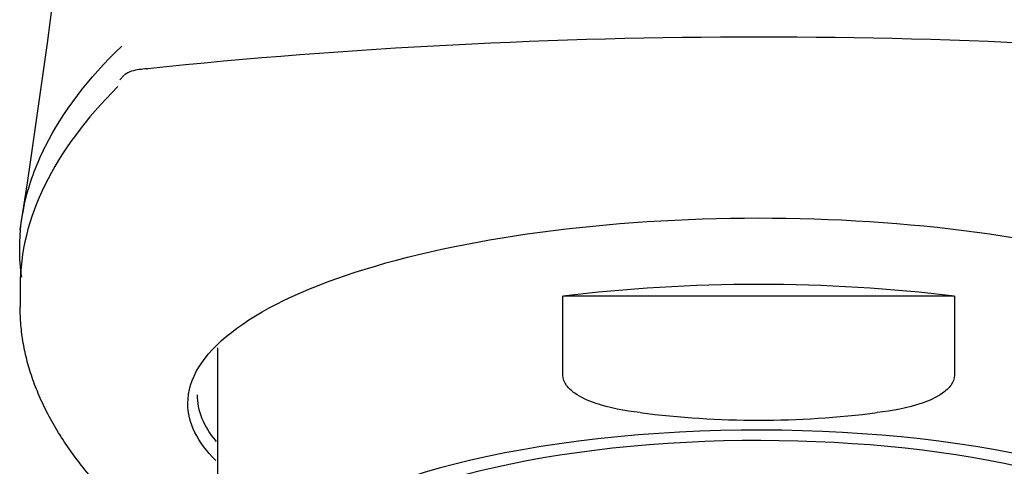
# Model space of a CAD drawing. Units: millimetres. Extents: x -18 to 807, y -18 to 554.
# Drawn here: x 288 to 309, y 455 to 464 of the extents above; entities that cross this region are included whole.
import ezdxf

# ---------------------------------------------------------------- set-up
doc = ezdxf.new("R2010")
doc.units = ezdxf.units.MM
for name, color, linetype in [('$DDT_AUDIT_GENERATED_(105)', 7, 'Continuous'), ('$DDT_AUDIT_GENERATED_(13F)', 7, 'Continuous'), ('$DDT_AUDIT_GENERATED_(155)', 7, 'Continuous'), ('Default', 7, 'Continuous')]:
    doc.layers.add(name, color=color, linetype=linetype)

# ---------------------------------------------------------------- blocks, each defined once
blk = doc.blocks.new('SE1')
at = {"layer": '$DDT_AUDIT_GENERATED_(105)', "color": 7, "linetype": 'Continuous'}
for p, q in [((290.166, 463.047), (290.071, 462.946)), ((287.894, 458.446), (287.894, 457.991))]:
    blk.add_line(p, q, dxfattribs=at)
for centre, radius, start, end in [((304.001, 334.497), 129.381, 84.08602, 95.91398), ((290.456, 462.716), 0.44, 107.36, 130.0002), ((290.822, 461.062), 2.133, 94.4927, 103.462)]:
    blk.add_arc(centre, radius, start, end, dxfattribs=at)
for points in [[(290.654, 463.188), (290.659, 463.19), (290.664, 463.191), (290.67, 463.19)], [(290.026, 462.798), (288.62, 461.398), (287.894, 459.922), (287.894, 458.446)], [(291.752, 456.079), (291.752, 455.734), (291.895, 455.391), (292.166, 455.061)], [(292.16, 454.644), (291.761, 455.044), (291.552, 455.466), (291.552, 455.891)]]:
    blk.add_open_spline(points, degree=3, dxfattribs=at)
for points, knots in [([(291.552, 455.891), (291.552, 456.425), (291.876, 456.949), (293.126, 457.929), (294.051, 458.377), (296.348, 459.123), (297.736, 459.424), (300.732, 459.827), (302.37, 459.933), (305.618, 459.934), (307.249, 459.829), (310.263, 459.425), (311.636, 459.128), (313.961, 458.374), (314.875, 457.929), (315.813, 457.194), (316.048, 456.942), (316.367, 456.424), (316.449, 456.156), (316.449, 455.471), (316.242, 455.047), (315.843, 454.646)], [0, 0, 0, 0, 0.0625, 0.0625, 0.125, 0.125, 0.1875, 0.1875, 0.25, 0.25, 0.3125, 0.3125, 0.375, 0.375, 0.4375, 0.4375, 0.46875, 0.46875, 0.5, 0.5, 0.5499144, 0.5499144, 0.5499144, 0.5499144]), ([(290.09, 453.591), (289.957, 453.724), (289.692, 453.99), (289.344, 454.392), (289.032, 454.794), (288.76, 455.197), (288.525, 455.6), (288.328, 456.002), (288.168, 456.404), (288.045, 456.804), (287.958, 457.202), (287.906, 457.599), (287.894, 457.862), (287.894, 457.994), (287.894, 457.994)], [0, 0, 0, 0, 0.0469925, 0.0936855, 0.1400764, 0.1861622, 0.2319402, 0.2774073, 0.3225607, 0.3673981, 0.4119171, 0.4561161, 0.4999936, 0.4999972, 0.4999972, 0.4999972, 0.4999972])]:
    blk.add_open_spline(points, degree=3, knots=knots, dxfattribs=at)
at = {"layer": '$DDT_AUDIT_GENERATED_(13F)', "color": 7, "linetype": 'Continuous'}
blk.add_arc((71.737, 493.217), 218.746, 351.18111, 359.79382, dxfattribs=at)
blk.add_open_spline([(287.928, 458.64), (287.899, 458.848), (287.884, 459.057), (287.885, 459.638), (287.932, 460.012), (288.119, 460.758), (288.26, 461.132), (288.82, 462.243), (289.375, 462.971), (290.109, 463.684)], degree=3, knots=[0.4304792, 0.4304792, 0.4304792, 0.4304792, 0.5, 0.5, 0.625, 0.625, 0.75, 0.75, 1, 1, 1, 1], dxfattribs=at)
at = {"layer": '$DDT_AUDIT_GENERATED_(155)', "color": 7, "linetype": 'Continuous'}
for p, q in [((308.271, 458.226), (299.73, 458.226)), ((299.73, 456.508), (299.73, 458.226)), ((308.271, 458.226), (308.271, 456.508)), ((292.201, 457.105), (292.201, 452.935))]:
    blk.add_line(p, q, dxfattribs=at)
blk.add_arc((304.001, 476.026), 20.501, 262.752, 277.248, dxfattribs=at)
for centre, major_axis, start_param, end_param in [((304.001, 454.653), (11.8, 0), 1.200454, 1.941139), ((304.001, 451.816), (-10.75, 0), 2.311125, 6.283185), ((304.001, 451.816), (-10.05, 0), 2.415366, 6.283185)]:
    blk.add_ellipse(centre, major_axis=major_axis, ratio=0.324745, start_param=start_param, end_param=end_param, dxfattribs=at)
for points, knots in [([(301.414, 455.689), (301.081, 455.73), (300.751, 455.788), (300.278, 455.951), (300.123, 456.018), (299.922, 456.16), (299.859, 456.216), (299.762, 456.348), (299.73, 456.427), (299.73, 456.508)], [0, 0, 0, 0, 0.5, 0.5, 0.75, 0.75, 0.875, 0.875, 1, 1, 1, 1]), ([(308.271, 456.508), (308.271, 456.428), (308.239, 456.348), (308.143, 456.217), (308.08, 456.161), (307.878, 456.018), (307.722, 455.95), (307.251, 455.788), (306.918, 455.73), (306.587, 455.689)], [0, 0, 0, 0, 0.125, 0.125, 0.25, 0.25, 0.5, 0.5, 1, 1, 1, 1])]:
    blk.add_open_spline(points, degree=3, knots=knots, dxfattribs=at)

msp = doc.modelspace()

# ---------------------------------------------------------------- block references
at = {"layer": 'Default'}
msp.add_blockref('SE1', (0, 0), dxfattribs=at)

doc.saveas('drawing.dxf')
